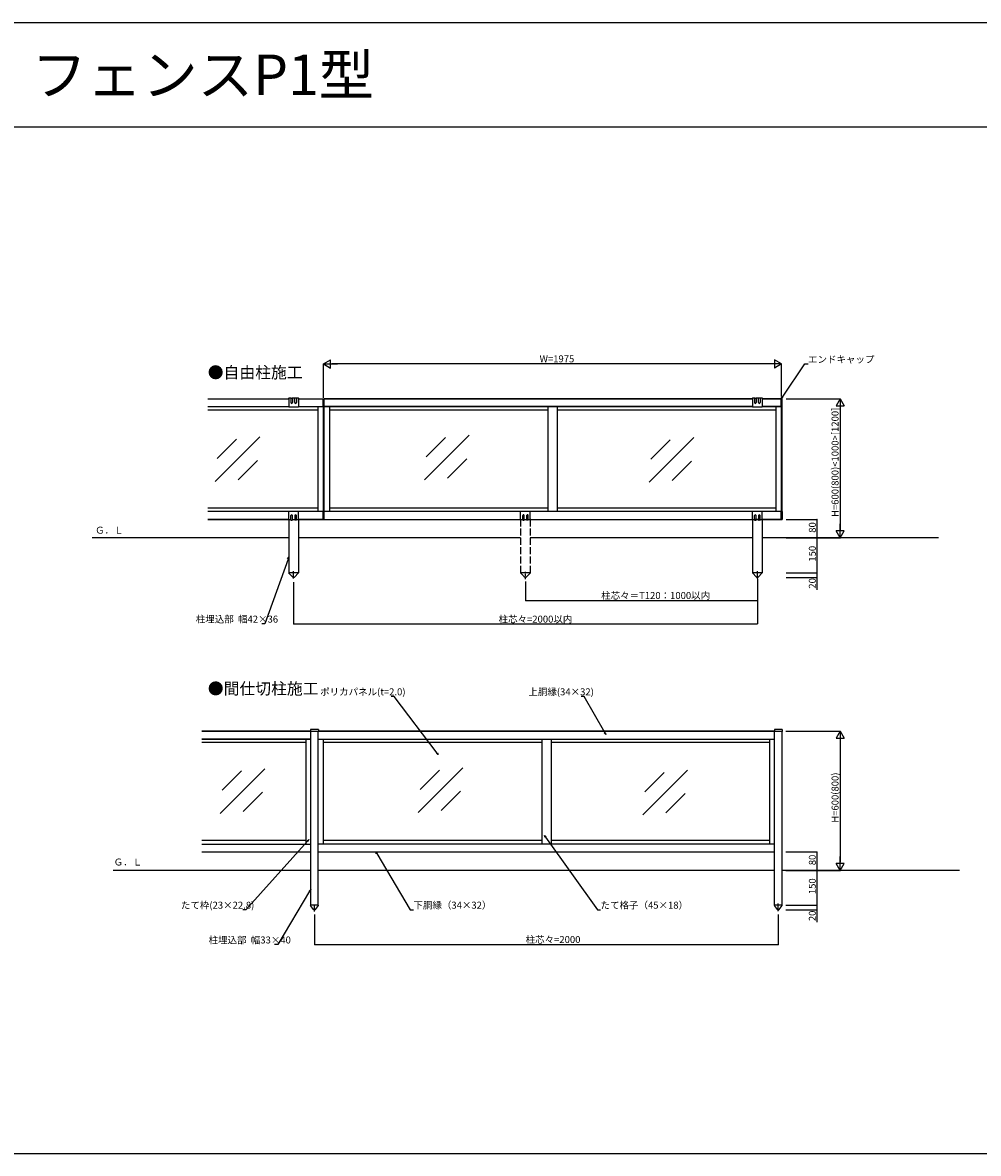
# Model space of a CAD drawing. Extents: x 0 to 27500, y 0 to 20000.
# Drawn here: x 13573 to 17695, y 0 to 4875 of the extents above; entities that cross this region are included whole.
import ezdxf

# ---------------------------------------------------------------- set-up
doc = ezdxf.new("R2010")
doc.units = 0
doc.linetypes.add('YCENTER_1', pattern=[13, 10, -1, 1, -1])
doc.linetypes.add('YHIDDEN_1', pattern=[4, 3, -1])
doc.layers.get('0').update_dxf_attribs({"linetype": 'CONTINUOUS'})
for name, color, linetype in [('YKK_A1', 4, 'CONTINUOUS'), ('YKK_F1', 7, 'CONTINUOUS'), ('YKK_N1', 2, 'CONTINUOUS'), ('YKK_Z1', 7, 'CONTINUOUS')]:
    doc.layers.add(name, color=color, linetype=linetype)
doc.styles.get("Standard").update_dxf_attribs({"font": 'txt.shx', "bigfont": 'extfont.shx'})

msp = doc.modelspace()

# ---------------------------------------------------------------- linework, layer by layer
at = {"layer": 'YKK_A1'}
for p, q in [((14372, 3253.3), (14720.5, 3253.3)), ((14372, 3219.3), (14720.5, 3219.3)), ((14720.5, 3253.7), (14718.5, 3253.7)), ((14729.5, 3255.3), (14720.5, 3255.3)), ((14720.5, 3253.8), (14720.5, 3217.9)), ((14720.5, 3217.9), (14762.5, 3217.9)), ((14729.5, 3255.3), (14729.5, 3236.9)), ((14730.5, 3256.3), (14735.5, 3256.3)), ((14736.5, 3255.3), (14736.5, 3236.9)), ((14746.5, 3255.3), (14736.5, 3255.3)), ((14746.5, 3236.9), (14746.5, 3255.3)), ((14752.5, 3256.3), (14747.5, 3256.3)), ((14753.5, 3255.3), (14753.5, 3236.9)), ((14762.5, 3255.3), (14753.5, 3255.3)), ((14764.4, 3253.8), (14762.5, 3253.8)), ((14762.5, 3253.8), (14762.5, 3217.9)), ((14762.5, 3253.3), (14868.5, 3253.3)), ((14762.5, 3219.3), (14869.5, 3219.3)), ((14846, 3219.3), (14846, 2767.3)), ((14868.5, 3219.3), (14868.5, 3253.3)), ((14868.5, 3219.3), (14868.5, 3253.3)), ((14869.3, 3219.3), (14869.3, 2767.3)), ((14869.5, 3253.3), (14873.5, 3253.3)), ((14869.5, 3219.3), (14871.5, 3219.3)), ((16720.5, 3219.3), (14870.5, 3219.3)), ((14871.5, 3219.3), (14873.5, 3219.3)), ((14872.7, 3219.3), (14872.7, 2767.3)), ((16720.5, 3253.3), (14873.5, 3253.3)), ((14873.5, 3219.3), (14873.5, 3253.3)), ((14873.5, 3253.3), (16720.5, 3253.3)), ((14873.5, 3219.3), (14873.5, 3253.3)), ((14873.5, 3219.3), (16720.5, 3219.3)), ((14896, 3219.3), (14896, 2767.3)), ((15838.5, 3219.3), (15838.5, 2767.3)), ((15878.5, 3219.3), (15878.5, 2767.3)), ((16720.5, 3253.7), (16718.5, 3253.7)), ((16729.5, 3255.3), (16720.5, 3255.3)), ((16720.5, 3253.8), (16720.5, 3217.9)), ((16720.5, 3217.9), (16762.5, 3217.9)), ((16729.5, 3255.3), (16729.5, 3236.9)), ((16730.5, 3256.3), (16735.5, 3256.3)), ((16736.5, 3255.3), (16736.5, 3236.9)), ((16746.5, 3255.3), (16736.5, 3255.3)), ((16746.5, 3236.9), (16746.5, 3255.3)), ((16752.5, 3256.3), (16747.5, 3256.3)), ((16753.5, 3255.3), (16753.5, 3236.9)), ((16762.5, 3255.3), (16753.5, 3255.3)), ((16764.4, 3253.8), (16762.5, 3253.8)), ((16762.5, 3253.8), (16762.5, 3217.9)), ((16843.5, 3253.3), (16762.5, 3253.3)), ((16762.5, 3253.3), (16843.5, 3253.3)), ((16762.5, 3219.3), (16843.5, 3219.3)), ((16846.5, 3219.3), (16762.5, 3219.3)), ((16821, 3219.3), (16821, 2767.3)), ((16843.5, 3219.3), (16843.5, 3253.3)), ((16848.5, 3253.3), (16843.5, 3253.3)), ((16843.5, 3219.3), (16843.5, 3253.3)), ((16843.5, 3219.3), (16848.5, 3219.3)), ((16844.3, 3219.3), (16844.3, 2767.3)), ((16846.5, 3219.3), (16846.5, 2767.3)), ((16848.5, 3219.3), (16848.5, 3253.3)), ((14846, 3204.3), (14372, 3204.3)), ((15838.5, 3204.3), (14896, 3204.3)), ((16821, 3204.3), (15878.5, 3204.3)), ((14596.5, 3088.5), (14404, 2896)), ((14495.3, 3078.6), (14411.9, 2995.2)), ((15498.5, 3096), (15306, 2903.5)), ((15397.3, 3086), (15313.9, 3002.7)), ((16467.1, 3085.9), (16274.6, 2893.4)), ((16365.9, 3076), (16282.6, 2992.6)), ((14586.5, 2987.3), (14503.2, 2904)), ((15488.6, 2994.8), (15405.2, 2911.4)), ((16457.2, 2984.7), (16373.8, 2901.4)), ((14846, 2782.3), (14372, 2782.3)), ((15838.5, 2782.3), (14896, 2782.3)), ((16821, 2782.3), (15878.5, 2782.3)), ((14720.5, 2767.3), (14372, 2767.3)), ((14720.5, 2767.3), (14372, 2767.3)), ((14372, 2733.3), (14720.5, 2733.3)), ((14720.5, 2733.3), (14372, 2733.3)), ((14720.5, 2732.9), (14718.5, 2732.9)), ((14720.5, 2768.7), (14762.5, 2768.7)), ((14720.5, 2732.8), (14720.5, 2768.7)), ((14720.5, 2733.3), (14720.5, 2503.3)), ((14729.5, 2731.3), (14720.5, 2731.3)), ((14729.5, 2731.3), (14729.5, 2749.7)), ((14730.5, 2730.3), (14735.5, 2730.3)), ((14736.5, 2731.3), (14736.5, 2749.7)), ((14746.5, 2731.3), (14736.5, 2731.3)), ((14746.5, 2749.7), (14746.5, 2731.3)), ((14752.5, 2730.3), (14747.5, 2730.3)), ((14753.5, 2731.3), (14753.5, 2749.7)), ((14762.5, 2731.3), (14753.5, 2731.3)), ((14762.5, 2732.8), (14762.5, 2768.7)), ((14869.5, 2767.3), (14762.5, 2767.3)), ((14871.5, 2767.3), (14762.5, 2767.3)), ((14762.5, 2733.3), (14869.5, 2733.3)), ((14868.5, 2733.3), (14762.5, 2733.3)), ((14762.5, 2733.3), (14762.5, 2503.3)), ((14764.4, 2732.8), (14762.5, 2732.8)), ((14868.5, 2733.3), (14868.5, 2767.3)), ((14868.5, 2733.3), (14868.5, 2767.3)), ((14869.5, 2767.3), (14873.5, 2767.3)), ((14869.5, 2733.3), (14873.5, 2733.3)), ((15720.5, 2767.3), (14873.5, 2767.3)), ((14873.5, 2733.3), (14873.5, 2767.3)), ((14873.5, 2733.3), (14873.5, 2767.3)), ((14873.5, 2733.3), (15720.5, 2733.3)), ((16843.5, 2767.3), (15762.5, 2767.3)), ((15762.5, 2733.3), (16720.5, 2733.3)), ((16720.5, 2732.9), (16718.5, 2732.9)), ((16720.5, 2768.7), (16762.5, 2768.7)), ((16720.5, 2732.8), (16720.5, 2768.7)), ((16720.5, 2733.3), (16720.5, 2503.3)), ((16729.5, 2731.3), (16720.5, 2731.3)), ((16729.5, 2731.3), (16729.5, 2749.7)), ((16729.5, 2733.3), (16753.5, 2733.3)), ((16753.5, 2733.3), (16729.5, 2733.3)), ((16730.5, 2730.3), (16735.5, 2730.3)), ((16736.5, 2731.3), (16736.5, 2749.7)), ((16746.5, 2731.3), (16736.5, 2731.3)), ((16746.5, 2749.7), (16746.5, 2731.3)), ((16752.5, 2730.3), (16747.5, 2730.3)), ((16753.5, 2731.3), (16753.5, 2749.7)), ((16762.5, 2731.3), (16753.5, 2731.3)), ((16762.5, 2732.8), (16762.5, 2768.7)), ((16762.5, 2733.3), (16843.5, 2733.3)), ((16843.5, 2733.3), (16762.5, 2733.3)), ((16762.5, 2733.3), (16762.5, 2503.3)), ((16764.4, 2732.8), (16762.5, 2732.8)), ((16843.5, 2733.3), (16843.5, 2767.3)), ((16843.5, 2767.3), (16848.5, 2767.3)), ((16843.5, 2733.3), (16843.5, 2767.3)), ((16843.5, 2733.3), (16848.5, 2733.3)), ((16848.5, 2767.3), (16848.5, 2733.3)), ((14720.3, 2503.3), (14720.3, 2502.3)), ((14762.7, 2503.3), (14720.3, 2503.3)), ((14720.3, 2502.3), (14737.9, 2484.7)), ((14762.7, 2502.3), (14745, 2484.7)), ((14762.7, 2502.3), (14762.7, 2503.3)), ((16720.3, 2503.3), (16720.3, 2502.3)), ((16762.7, 2503.3), (16720.3, 2503.3)), ((16720.3, 2502.3), (16737.9, 2484.7)), ((16762.7, 2502.3), (16745, 2484.7)), ((16762.7, 2502.3), (16762.7, 2503.3)), ((14815.1, 1819.9), (14345.3, 1819.9)), ((14345.3, 1819.9), (14815.1, 1819.9)), ((14848.5, 1826.9), (14815.1, 1826.9)), ((14815.1, 1826.9), (14815.1, 1819.4)), ((14848.5, 1819.4), (14815.1, 1819.4)), ((14815.3, 1069.9), (14815.3, 1819.4)), ((14848.3, 1069.9), (14848.3, 1819.4)), ((14848.5, 1826.9), (14848.5, 1819.4)), ((16815.1, 1819.9), (14848.5, 1819.9)), ((14848.5, 1819.9), (16815.1, 1819.9)), ((16848.5, 1826.9), (16815.1, 1826.9)), ((16815.1, 1826.9), (16815.1, 1819.4)), ((16848.5, 1819.4), (16815.1, 1819.4)), ((16815.3, 1069.9), (16815.3, 1819.4)), ((16848.3, 1069.9), (16848.3, 1819.4)), ((16848.5, 1826.9), (16848.5, 1819.4)), ((14815.3, 1785.9), (14345.3, 1785.9)), ((14345.3, 1785.9), (14356.8, 1785.9)), ((14345.3, 1785.9), (14815.3, 1785.9)), ((14345.3, 1785.9), (14815.3, 1785.9)), ((14794.3, 1770.9), (14345.3, 1770.9)), ((14794.3, 1785.9), (14794.3, 1333.9)), ((14848.3, 1785.9), (16815.3, 1785.9)), ((14848.3, 1785.9), (16815.3, 1785.9)), ((14869.3, 1785.9), (14869.3, 1333.9)), ((15811.8, 1770.9), (14869.3, 1770.9)), ((15811.8, 1785.9), (15811.8, 1333.9)), ((15851.8, 1785.9), (15851.8, 1333.9)), ((16794.3, 1770.9), (15851.8, 1770.9)), ((16794.3, 1785.9), (16794.3, 1333.9)), ((14617.8, 1658.5), (14425.3, 1466)), ((15471.8, 1662.6), (15279.3, 1470.1)), ((14516.6, 1648.6), (14433.3, 1565.2)), ((15370.6, 1652.6), (15287.2, 1569.3)), ((16440.4, 1652.5), (16247.9, 1460)), ((16339.2, 1642.6), (16255.9, 1559.2)), ((15461.9, 1561.4), (15378.5, 1478)), ((14607.9, 1557.3), (14524.5, 1474)), ((16430.5, 1551.3), (16347.1, 1468)), ((14794.3, 1348.9), (14345.3, 1348.9)), ((14345.3, 1333.8), (14815.3, 1333.8)), ((14848.3, 1333.9), (16815.3, 1333.9)), ((15811.8, 1348.9), (14869.3, 1348.9)), ((16794.3, 1348.9), (15851.8, 1348.9)), ((14345.3, 1299.8), (14815.3, 1299.8)), ((14848.3, 1299.9), (16815.3, 1299.9)), ((14831.8, 1042.2), (14831.8, 1073.2)), ((16831.8, 1044.4), (16831.8, 1076.9)), ((14848.5, 1069.9), (14815.1, 1069.9)), ((14815.1, 1069.9), (14815.1, 1068.9)), ((14848.5, 1069.9), (14815.1, 1069.9)), ((14827.7, 1052), (14815.1, 1068.9)), ((14835.7, 1052), (14848.5, 1068.9)), ((14848.5, 1068.9), (14848.5, 1069.9)), ((16848.5, 1069.9), (16815.1, 1069.9)), ((16815.1, 1069.9), (16815.1, 1068.9)), ((16848.5, 1069.9), (16815.1, 1069.9)), ((16827.7, 1052), (16815.1, 1068.9)), ((16835.7, 1052), (16848.5, 1068.9)), ((16848.5, 1068.9), (16848.5, 1069.9))]:
    msp.add_line(p, q, dxfattribs=at)
at = {"layer": 'YKK_A1', "linetype": 'YHIDDEN_1'}
for p, q in [((15720.5, 2732.9), (15718.5, 2732.9)), ((15720.5, 2768.7), (15762.5, 2768.7)), ((15720.5, 2732.8), (15720.5, 2768.7)), ((15729.5, 2731.3), (15720.5, 2731.3)), ((15729.5, 2731.3), (15729.5, 2749.7)), ((15730.5, 2730.3), (15735.5, 2730.3)), ((15736.5, 2731.3), (15736.5, 2749.7)), ((15746.5, 2731.3), (15736.5, 2731.3)), ((15746.5, 2749.7), (15746.5, 2731.3)), ((15752.5, 2730.3), (15747.5, 2730.3)), ((15753.5, 2731.3), (15753.5, 2749.7)), ((15762.5, 2731.3), (15753.5, 2731.3)), ((15762.5, 2732.8), (15762.5, 2768.7)), ((15764.4, 2732.8), (15762.5, 2732.8)), ((15720.3, 2503.3), (15720.3, 2502.3)), ((15762.7, 2503.3), (15720.3, 2503.3)), ((15720.3, 2502.3), (15737.9, 2484.7)), ((15762.7, 2502.3), (15745, 2484.7)), ((15762.7, 2502.3), (15762.7, 2503.3))]:
    msp.add_line(p, q, dxfattribs=at)
at = {"layer": 'YKK_A1', "linetype": 'YHIDDEN_1', "ltscale": 10}
for p, q in [((15720.5, 2733.3), (15720.5, 2503.3)), ((15762.5, 2733.3), (15762.5, 2503.3))]:
    msp.add_line(p, q, dxfattribs=at)
at = {"layer": 'YKK_A1', "linetype": 'YCENTER_1'}
for p, q in [((14741.5, 2477.8), (14741.5, 2510.3)), ((15741.5, 2475.6), (15741.5, 2506.6)), ((16741.5, 2477.8), (16741.5, 2510.3))]:
    msp.add_line(p, q, dxfattribs=at)
at = {"layer": 'YKK_A1'}
for centre, radius, start, end in [((14720.5, 3253.3), 2, 90, 168.0828), ((14730.5, 3255.3), 1, 90, 180), ((14733, 3236.9), 3.5, 180.0001, 359.9998), ((14735.5, 3255.3), 1, 0, 90), ((14747.5, 3255.3), 1, 90, 180), ((14750, 3236.9), 3.5, 180.0002, 359.9999), ((14752.5, 3255.3), 1, 0, 90), ((14762.5, 3253.3), 2, 14.1827, 90), ((16720.5, 3253.3), 2, 90, 168.0828), ((16730.5, 3255.3), 1, 90, 180), ((16733, 3236.9), 3.5, 180.0001, 359.9998), ((16735.5, 3255.3), 1, 0, 90), ((16747.5, 3255.3), 1, 90, 180), ((16750, 3236.9), 3.5, 180.0002, 359.9999), ((16752.5, 3255.3), 1, 0, 90), ((16762.5, 3253.3), 2, 14.1827, 90), ((14720.5, 2733.3), 2, 191.9172, 270), ((14733, 2749.7), 3.5, 0.0002, 179.9999), ((14730.5, 2731.3), 1, 180, 270), ((14735.5, 2731.3), 1, 270, 0), ((14750, 2749.7), 3.5, 0.0001, 179.9998), ((14747.5, 2731.3), 1, 180, 270), ((14752.5, 2731.3), 1, 270, 0), ((14762.5, 2733.3), 2, 270, 345.8173), ((16720.5, 2733.3), 2, 191.9172, 270), ((16733, 2749.7), 3.5, 0.0002, 179.9999), ((16730.5, 2731.3), 1, 180, 270), ((16735.5, 2731.3), 1, 270, 0), ((16750, 2749.7), 3.5, 0.0001, 179.9998), ((16747.5, 2731.3), 1, 180, 270), ((16752.5, 2731.3), 1, 270, 0), ((16762.5, 2733.3), 2, 270, 345.8173), ((14741.5, 2488.3), 5, 225.2098, 314.7902), ((16741.5, 2488.3), 5, 225.2098, 314.7902), ((14831.7, 1055), 5, 216.8976, 323.029), ((16831.7, 1055), 5, 216.8976, 323.029)]:
    msp.add_arc(centre, radius, start, end, dxfattribs=at)
at = {"layer": 'YKK_A1', "linetype": 'YHIDDEN_1'}
for centre, radius, start, end in [((15720.5, 2733.3), 2, 191.9172, 270), ((15733, 2749.7), 3.5, 0.0002, 179.9999), ((15730.5, 2731.3), 1, 180, 270), ((15735.5, 2731.3), 1, 270, 0), ((15750, 2749.7), 3.5, 0.0001, 179.9998), ((15747.5, 2731.3), 1, 180, 270), ((15752.5, 2731.3), 1, 270, 0), ((15762.5, 2733.3), 2, 270, 345.8173), ((15741.5, 2488.3), 5, 225.2098, 314.7902)]:
    msp.add_arc(centre, radius, start, end, dxfattribs=at)
at = {"layer": 'YKK_F1', "color": 7}
for p, q in [((0, 4875), (27000, 4875)), ((0, 4425), (27000, 4425)), ((0, 0), (27500, 0))]:
    msp.add_line(p, q, dxfattribs=at)
at = {"layer": 'YKK_N1', "lineweight": -2}
for p, q in [((14871, 3403.3), (14901.3, 3420.8)), ((14901.3, 3385.8), (14901.3, 3420.8)), ((16846, 3403.3), (16815.6, 3420.8)), ((16815.6, 3420.8), (16815.6, 3385.8)), ((14871, 3403.3), (14901.3, 3385.8)), ((14871, 3403.3), (14931.6, 3403.3)), ((16846, 3403.3), (16785.3, 3403.3)), ((16846, 3403.3), (16815.6, 3385.8)), ((17098.5, 3253.3), (17081, 3223)), ((17081, 3223), (17116, 3223)), ((17098.5, 3253.3), (17116, 3223)), ((17098.5, 3253.3), (17098.5, 3192.7)), ((17098.5, 2653.3), (17081, 2683.6)), ((17116, 2683.6), (17081, 2683.6)), ((17098.5, 2653.3), (17098.5, 2713.9)), ((17098.5, 2653.3), (17116, 2683.6)), ((17098.5, 1819.9), (17081, 1789.6)), ((17098.5, 1819.9), (17116, 1789.6)), ((17098.5, 1819.9), (17098.5, 1759.3)), ((17081, 1789.6), (17116, 1789.6)), ((17098.5, 1219.9), (17098.5, 1280.5)), ((17098.5, 1219.9), (17081, 1250.2)), ((17116, 1250.2), (17081, 1250.2)), ((17098.5, 1219.9), (17116, 1250.2))]:
    msp.add_line(p, q, dxfattribs=at)
at = {"layer": 'YKK_N1'}
for p, q in [((14871, 3257.3), (14871, 3404.3)), ((16811, 3403.3), (14906, 3403.3)), ((16846, 3262.4), (16846, 3404.3)), ((16849.3, 3260.3), (16946.4, 3403.3)), ((16946.4, 3403.3), (16959.9, 3403.3)), ((16865.5, 3253.3), (17099.5, 3253.3)), ((17098.5, 3218.3), (17098.5, 2688.3)), ((16865.5, 2733.3), (16999.5, 2733.3)), ((16998.5, 2733.3), (16998.5, 2653.3)), ((16865.5, 2653.3), (17099.5, 2653.3)), ((16865.5, 2653.3), (16999.5, 2653.3)), ((16865.5, 2653.3), (16999.5, 2653.3)), ((16998.5, 2653.3), (16998.5, 2503.3)), ((14717.6, 2562.4), (14618.3, 2283.3)), ((16865.5, 2503.3), (16999.5, 2503.3)), ((16865.5, 2503.3), (16999.5, 2503.3)), ((16998.5, 2503.3), (16998.5, 2483.3)), ((14741.5, 2463.3), (14741.5, 2282.3)), ((15741.5, 2465.6), (15741.5, 2382.3)), ((16741.5, 2476.8), (16741.5, 2282.3)), ((16741.5, 2470.1), (16741.5, 2382.3)), ((16865.5, 2483.3), (16999.5, 2483.3)), ((16998.5, 2483.3), (16998.5, 2429.6)), ((15741.5, 2383.3), (16741.5, 2383.3)), ((14618.3, 2283.3), (14604.8, 2283.3)), ((14741.5, 2283.3), (16741.5, 2283.3)), ((15175.2, 1969.9), (15161.7, 1969.9)), ((15360.1, 1725.8), (15175.2, 1969.9)), ((15994.9, 1969.9), (15981.4, 1969.9)), ((16083.4, 1813.9), (15994.9, 1969.9)), ((16864.3, 1819.9), (17099.5, 1819.9)), ((17098.5, 1784.9), (17098.5, 1254.9)), ((14801.9, 1346.4), (14536.4, 1050)), ((15828.5, 1363.3), (16051.7, 1050)), ((15100, 1292.6), (15244.9, 1050)), ((16864.3, 1299.9), (16999.5, 1299.9)), ((16998.5, 1299.9), (16998.5, 1219.9)), ((16864.3, 1219.9), (17099.5, 1219.9)), ((16864.3, 1219.9), (16999.5, 1219.9)), ((16864.3, 1219.9), (16999.5, 1219.9)), ((16998.5, 1219.9), (16998.5, 1069.9)), ((14810.9, 1129.9), (14673.4, 900)), ((14536.4, 1050), (14522.9, 1050)), ((14831.8, 1029.9), (14831.8, 899)), ((15244.9, 1050), (15258.4, 1050)), ((16051.7, 1050), (16065.2, 1050)), ((16831.8, 1029.9), (16831.8, 899)), ((16864.3, 1069.9), (16999.5, 1069.9)), ((16864.3, 1069.9), (16999.5, 1069.9)), ((16864.3, 1049.9), (16999.5, 1049.9)), ((16998.5, 1069.9), (16998.5, 1049.9)), ((16998.5, 1049.9), (16998.5, 996.2)), ((14673.4, 900), (14659.9, 900)), ((14831.8, 900), (16831.8, 900))]:
    msp.add_line(p, q, dxfattribs=at)
at = {"layer": 'YKK_N1', "linetype": 'ByBlock', "lineweight": -2}
for p, q in [((16844.5, 3253.3), (16847.4, 3261.6)), ((16844.5, 3253.3), (16849.3, 3260.3)), ((16851.1, 3259), (16844.5, 3253.3)), ((14715.5, 2563.2), (14720.5, 2570.4)), ((14720.5, 2570.4), (14717.6, 2562.4)), ((14720.5, 2570.4), (14719.8, 2561.7)), ((16087.6, 1806.5), (16081.4, 1812.8)), ((16087.6, 1806.5), (16083.4, 1813.9)), ((16085.4, 1815.1), (16087.6, 1806.5)), ((15365.2, 1719), (15358.3, 1724.4)), ((15365.2, 1719), (15360.1, 1725.8)), ((15361.9, 1727.2), (15365.2, 1719)), ((15826.6, 1362), (15823.6, 1370.3)), ((15823.6, 1370.3), (15830.4, 1364.7)), ((15823.6, 1370.3), (15828.5, 1363.3)), ((14800.2, 1347.9), (14807.5, 1352.7)), ((14807.5, 1352.7), (14801.9, 1346.4)), ((14807.5, 1352.7), (14803.6, 1344.9)), ((15098, 1291.4), (15095.6, 1299.9)), ((15095.6, 1299.9), (15101.9, 1293.8)), ((15095.6, 1299.9), (15100, 1292.6)), ((14808.9, 1131), (14815.3, 1137.2)), ((14815.3, 1137.2), (14810.9, 1129.9)), ((14815.3, 1137.2), (14812.8, 1128.7))]:
    msp.add_line(p, q, dxfattribs=at)
at = {"layer": 'YKK_N1', "linetype": 'ByBlock', "const_width": 4.25}
for points in [[(16998.5, 2732.8, 1), (16998.5, 2733.8, 1)], [(16998.5, 2653.8, 1), (16998.5, 2652.8, 1)], [(16998.5, 2652.8, 1), (16998.5, 2653.8, 1)], [(16998.5, 2503.8, 1), (16998.5, 2502.8, 1)], [(16998.5, 2502.8, 1), (16998.5, 2503.8, 1)], [(16998.5, 2483.8, 1), (16998.5, 2482.8, 1)], [(15742, 2383.3, 1), (15740.9, 2383.3, 1)], [(16740.9, 2383.3, 1), (16742, 2383.3, 1)], [(14742, 2283.3, 1), (14740.9, 2283.3, 1)], [(16740.9, 2283.3, 1), (16742, 2283.3, 1)], [(16998.5, 1299.4, 1), (16998.5, 1300.4, 1)], [(16998.5, 1220.4, 1), (16998.5, 1219.4, 1)], [(16998.5, 1219.4, 1), (16998.5, 1220.4, 1)], [(16998.5, 1070.4, 1), (16998.5, 1069.4, 1)], [(16998.5, 1069.4, 1), (16998.5, 1070.4, 1)], [(16998.5, 1050.4, 1), (16998.5, 1049.4, 1)], [(14832.3, 900, 1), (14831.2, 900, 1)], [(16831.2, 900, 1), (16832.3, 900, 1)]]:
    msp.add_lwpolyline(points, format="xyb", close=True, dxfattribs=at)
at = {"layer": 'YKK_Z1'}
for p, q in [((14720.5, 2653.3), (13872.7, 2653.3)), ((15720.5, 2653.3), (14762.5, 2653.3)), ((16720.5, 2653.3), (15762.5, 2653.3)), ((17522.5, 2653.3), (16762.5, 2653.3)), ((14815.3, 1219.9), (13963, 1219.9)), ((16815.3, 1219.9), (14848.3, 1219.9)), ((17612.8, 1219.9), (16848.3, 1219.9))]:
    msp.add_line(p, q, dxfattribs=at)

# ---------------------------------------------------------------- texts
for s, height, p in [('フェンスP1型', 175, (13611.7, 4562.5)), ('●自由柱施工', 50, (14371.4, 3341.7)), ('●間仕切柱施工', 50, (14371.7, 1978.8))]:
    msp.add_text(s, height=height).set_placement(p)
at = {"layer": 'YKK_N1'}
for s, p in [('W=1975', (15802.5, 3410.3)), ('エンドキャップ', (16959.9, 3408.3)), ('柱芯々＝T120：1000以内', (16067.9, 2390.3)), ('柱埋込部  幅42×36', (14320, 2288.3)), ('柱芯々=2000以内', (15625.5, 2288.3)), ('ポリカパネル(t=2.0)', (14856.1, 1974.9)), ('上胴縁(34×32)', (15754.2, 1974.9)), ('たて枠(23×22.8)', (14255.7, 1055)), ('下胴縁（34×32）', (15258.4, 1055)), ('たて格子（45×18）', (16065.2, 1055)), ('柱埋込部  幅33×40', (14375.1, 905)), ('柱芯々=2000', (15742.2, 907))]:
    msp.add_text(s, height=30, dxfattribs=at).set_placement(p)
for s, p in [('H=600(800)<1000>[1200]', (17091.5, 2743.7)), ('80', (16993.5, 2675.7)), ('150', (16993.5, 2551.1)), ('20', (16993.5, 2434.6)), ('H=600(800)', (17091.5, 1425.5)), ('80', (16993.5, 1242.3)), ('150', (16993.5, 1117.7)), ('20', (16993.5, 1001.2))]:
    msp.add_text(s, height=30, rotation=90, dxfattribs=at).set_placement(p)
at = {"layer": 'YKK_Z1'}
for p in [(13885.5, 2671.7), (13965.7, 1241.1)]:
    msp.add_text('Ｇ．Ｌ', height=30, dxfattribs=at).set_placement(p)

doc.saveas('drawing.dxf')
